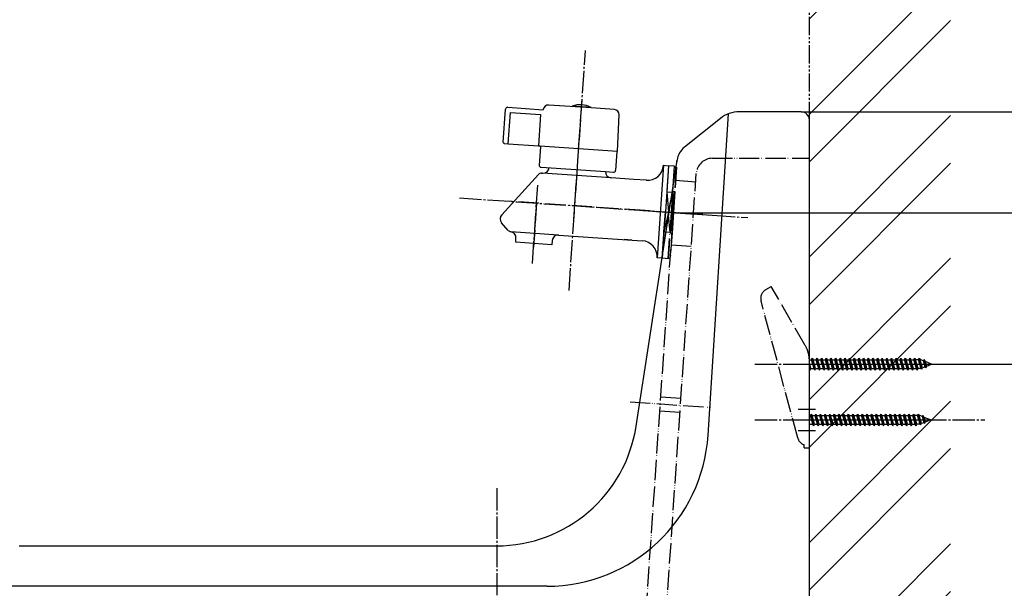
# Model space of a CAD drawing. Units: inches. Extents: x 0 to 1890, y 0 to 2673.
# Drawn here: x 983 to 1471, y 1351 to 1633 of the extents above; entities that cross this region are included whole.
import ezdxf

# ---------------------------------------------------------------- set-up
doc = ezdxf.new("R2010")
doc.units = ezdxf.units.IN
for name, pattern in [('CENTER_DASH_DASH', [14, 9, -1, 1, -1, 1, -1]), ('DASH_CENTER', [14, 11, -1, 1, -1]), ('PHANTOM', [13, 10, -1, 0, -1, 0, -1])]:
    doc.linetypes.add(name, pattern=pattern)
for name, color, linetype in [('1', 7, 'Continuous'), ('2', 7, 'Continuous'), ('3', 7, 'Continuous'), ('4', 7, 'Continuous'), ('LAY-1', 7, 'Continuous'), ('LAY-4', 7, 'Continuous')]:
    doc.layers.add(name, color=color, linetype=linetype)
doc.styles.add('CONVERTER_2', font='txt.shx', dxfattribs={"width": 0.9})
doc.dimstyles.new('ME10_DIM_1', dxfattribs={"dimtxt": 31.5, "dimasz": 31.5, "dimexe": 9, "dimexo": 0, "dimtad": 1, "dimdsep": 46, "dimtxsty": 'CONVERTER_2', "dimsah": 1, "dimcen": 0.09, "dimclrd": 2, "dimclre": 2, "dimclrt": 7, "dimadec": 0, "dimazin": 0, "dimtfac": 1, "dimtdec": 4, "dimtmove": 0, "dimatfit": 3, "dimfxl": 1, "dimtolj": 1, "dimtzin": 0, "dimarcsym": 0})
doc.dimstyles.new('ME10_DIM_2', dxfattribs={"dimtxt": 31.5, "dimasz": 31.5, "dimexe": 9, "dimexo": 0, "dimtad": 1, "dimdsep": 46, "dimtxsty": 'CONVERTER_2', "dimsah": 1, "dimcen": 0.09, "dimclrd": 2, "dimclre": 2, "dimclrt": 7, "dimadec": 0, "dimazin": 0, "dimtfac": 1, "dimtdec": 4, "dimtmove": 0, "dimatfit": 3, "dimfxl": 1, "dimtolj": 1, "dimtzin": 0, "dimarcsym": 0})
doc.dimstyles.new('ME10_DIM_3', dxfattribs={"dimtxt": 31.5, "dimasz": 31.5, "dimexe": 9, "dimexo": 0, "dimtad": 1, "dimdsep": 46, "dimtxsty": 'CONVERTER_2', "dimsah": 1, "dimcen": 0.09, "dimclrd": 2, "dimclre": 2, "dimclrt": 7, "dimadec": 0, "dimazin": 0, "dimtfac": 1, "dimtdec": 4, "dimtmove": 0, "dimatfit": 3, "dimfxl": 1, "dimtolj": 1, "dimtzin": 0, "dimarcsym": 0})

# ---------------------------------------------------------------- blocks, each defined once
blk = doc.blocks.new('HW101F', base_point=(26.53, 937.37))
at = {"color": 4}
blk.add_point((1306.65, 1537.44), dxfattribs=at)
blk.add_point((1306.65, 1537.44), dxfattribs=at)
at = {"layer": '2', "color": 7, "linetype": 'Continuous'}
for p, q in [((1370.06, 1587.33), (1339.33, 1587.33)), ((1329.96, 1584.04), (1312.11, 1569.76)), ((1323.85, 1427.23), (1334, 1586.35)), ((1374.06, 1211.33), (1374.06, 1583.33)), ((1288.2, 1431.68), (1308.47, 1563.47)), ((982.3, 1372.33), (1219.01, 1372.33)), ((1244.01, 1352.33), (969.06, 1352.33))]:
    blk.add_line(p, q, dxfattribs=at)
for centre, radius, start, end in [((1339.33, 1572.33), 15, 90, 128.6598), ((1370.06, 1583.33), 4, 0, 90), ((1318.36, 1561.95), 10, 128.6598, 171.2538), ((1219.01, 1442.33), 70, -90, -8.7462), ((1244.01, 1432.33), 80, -90, -3.6522)]:
    blk.add_arc(centre, radius, start, end, dxfattribs=at)
at = {"layer": '3', "color": 4, "linetype": 'PHANTOM'}
for p, q in [((1291.69, 1538.47), (1307.65, 1537.38)), ((1307.65, 1537.38), (1331.6, 1535.74)), ((1285.2, 1443.69), (1325.11, 1440.96))]:
    blk.add_line(p, q, dxfattribs=at)
at = {"layer": '4', "color": 4, "linetype": 'PHANTOM'}
for p, q in [((1284.07, 1207.35), (1308.41, 1563.06)), ((1325.99, 1564.33), (1374.06, 1564.33)), ((1295.77, 1231.95), (1318.01, 1556.87)), ((1307.75, 1553.41), (1317.72, 1552.72)), ((1305.56, 1521.48), (1315.54, 1520.8)), ((1300.41, 1446.16), (1310.39, 1445.48)), ((1299.93, 1439.17), (1309.91, 1438.49))]:
    blk.add_line(p, q, dxfattribs=at)
at = {"layer": '4', "color": 4, "linetype": 'Continuous'}
blk.add_line((1307.75, 1553.41), (1317.72, 1552.72), dxfattribs=at)
at = {"layer": '4', "color": 7, "linetype": 'Continuous'}
blk.add_arc((1318.36, 1561.95), 10, 171.2538, 176.0855, dxfattribs=at)
at = {"layer": '4', "color": 4, "linetype": 'PHANTOM'}
blk.add_arc((1325.99, 1556.33), 8, 90, 176.0855, dxfattribs=at)
blk = doc.blocks.new('81-15-2', base_point=(1026.98, 1736.96))
at = {"layer": '1', "color": 7, "linetype": 'Continuous'}
for p, q in [((1222.33, 1572.18), (1223.46, 1588.65)), ((1224.52, 1589.58), (1242.16, 1588.37)), ((1224.79, 1571.51), (1225.85, 1586.98)), ((1225.85, 1586.98), (1240.81, 1585.96)), ((1242.16, 1588.37), (1242.16, 1588.44)), ((1265.85, 1589.25), (1244.82, 1590.69)), ((1277.39, 1588.46), (1265.85, 1589.25)), ((1240.81, 1585.96), (1239.75, 1570.49)), ((1279.01, 1567.8), (1279.72, 1585.87)), ((1222.79, 1571.65), (1224.79, 1571.51)), ((1224.79, 1571.51), (1239.75, 1570.49)), ((1239.75, 1570.49), (1240.4, 1570.44)), ((1240.73, 1570.07), (1240.1, 1560.94)), ((1240.4, 1570.44), (1279.01, 1567.8)), ((1278.64, 1567.48), (1278.02, 1558.35)), ((1241.03, 1559.88), (1272.96, 1557.69)), ((1272.96, 1557.69), (1276.95, 1557.42))]:
    blk.add_line(p, q, dxfattribs=at)
for centre, radius, start, end in [((1224.45, 1588.58), 1, 86.0855, 176.0855), ((1244.65, 1588.2), 2.5, 86.0855, 174.409), ((1277.22, 1585.97), 2.5, -2.238, 86.0855), ((1222.83, 1572.15), 0.5, 176.0855, -93.9145), ((1240.38, 1570.09), 0.35, -3.9145, 86.0855), ((1278.99, 1567.45), 0.35, 86.0855, 176.0855), ((1241.1, 1560.87), 1, 176.0855, -93.9145), ((1277.02, 1558.42), 1, -93.9145, -3.9145)]:
    blk.add_arc(centre, radius, start, end, dxfattribs=at)
blk = doc.blocks.new('09-173', base_point=(840.38, 1714))
at = {"layer": '1', "color": 7, "linetype": 'Continuous'}
for p, q in [((1301.74, 1560.83), (1298.6, 1514.94)), ((1301.74, 1560.83), (1304.23, 1560.66)), ((1304.23, 1560.66), (1303.38, 1548.19)), ((1221.54, 1536.35), (1239.69, 1556.3)), ((1241.3, 1556.95), (1241.83, 1556.91)), ((1275.75, 1554.59), (1241.83, 1556.91)), ((1286.99, 1553.82), (1275.75, 1554.59)), ((1293.21, 1553.4), (1286.99, 1553.82)), ((1224.78, 1528.59), (1221.5, 1532.36)), ((1249.76, 1526.3), (1226.02, 1527.93)), ((1228.47, 1522.75), (1228.61, 1524.74)), ((1246.56, 1523.51), (1246.43, 1521.52)), ((1249.76, 1526.3), (1291.16, 1523.47)), ((1286.02, 1523.82), (1282.3, 1524.08)), ((1301.95, 1527.24), (1301.09, 1514.77)), ((1246.43, 1521.52), (1228.47, 1522.75)), ((1301.09, 1514.77), (1298.6, 1514.94))]:
    blk.add_line(p, q, dxfattribs=at)
for centre, radius, start, end in [((1242.04, 1559.91), 3, -93.9145, -3.9145), ((1275.96, 1557.59), 3, 176.0855, -93.9145), ((1293.76, 1561.38), 8, -93.9145, -3.9145), ((1241.17, 1554.96), 2, 86.0855, 137.718), ((1223.76, 1534.33), 3, 137.718, -138.9145), ((1226.29, 1529.9), 2, -138.9145, -97.8136), ((1225.61, 1524.95), 3, -3.9145, 82.1864), ((1249.56, 1523.31), 3, 86.0855, 176.0855), ((1290.62, 1515.49), 8, -3.9145, 86.0855)]:
    blk.add_arc(centre, radius, start, end, dxfattribs=at)
blk = doc.blocks.new('R37-26CX-S', base_point=(1711.23, 1436.69))
at = {"layer": '1', "color": 4, "linetype": 'PHANTOM'}
blk.add_line((1257.31, 1534.03), (1261.35, 1593.07), dxfattribs=at)
blk = doc.blocks.new('72-73-P1-I', base_point=(633.2, 1817.17))
at = {"layer": '1', "color": 7, "linetype": 'Continuous'}
for p, q in [((1256.39, 1590.15), (1256.37, 1589.9)), ((1265.86, 1589.5), (1256.39, 1590.15)), ((1265.85, 1589.25), (1265.86, 1589.5))]:
    blk.add_line(p, q, dxfattribs=at)
for start, end in [(86.0855, 109.8628), (62.3082, 86.0855)]:
    blk.add_arc((1260.39, 1579.07), 11.78, start, end, dxfattribs=at)
blk = doc.blocks.new('Y101-13-AS', base_point=(1137.38, 1608.19))
at = {"layer": '1', "color": 4, "linetype": 'PHANTOM'}
for p, q in [((1292.62, 1538.4), (1223.35, 1543.14)), ((1238.81, 1542.09), (1237.32, 1520.23)), ((1321.19, 1536.45), (1292.62, 1538.4))]:
    blk.add_line(p, q, dxfattribs=at)
for name, p in [('81-15-2', (1026.98, 1736.96)), ('72-73-P1-I', (633.2, 1817.17)), ('R37-26CX-S', (1711.23, 1436.69))]:
    blk.add_blockref(name, p)
at = {"layer": '1'}
blk.add_blockref('09-173', (840.38, 1714), dxfattribs=at)
blk = doc.blocks.new('neji__39', base_point=(1418.14, 1429.33))
at = {"layer": '1', "color": 7, "linetype": 'Continuous'}
for p, q in [((1374.06, 1464.53), (1375.14, 1464.53)), ((1375.14, 1464.53), (1375.55, 1465.23)), ((1376.37, 1460.13), (1375.14, 1464.53)), ((1375.55, 1465.23), (1375.95, 1464.53)), ((1376.78, 1459.43), (1375.55, 1465.23)), ((1377.18, 1460.13), (1375.95, 1464.53)), ((1375.95, 1464.53), (1377.45, 1464.53)), ((1377.45, 1464.53), (1377.85, 1465.23)), ((1378.68, 1460.13), (1377.45, 1464.53)), ((1377.85, 1465.23), (1378.26, 1464.53)), ((1379.08, 1459.43), (1377.85, 1465.23)), ((1379.49, 1460.13), (1378.26, 1464.53)), ((1378.26, 1464.53), (1379.76, 1464.53)), ((1379.76, 1464.53), (1380.16, 1465.23)), ((1380.99, 1460.13), (1379.76, 1464.53)), ((1380.16, 1465.23), (1380.57, 1464.53)), ((1381.39, 1459.43), (1380.16, 1465.23)), ((1381.8, 1460.13), (1380.57, 1464.53)), ((1380.57, 1464.53), (1382.07, 1464.53)), ((1382.07, 1464.53), (1382.47, 1465.23)), ((1383.3, 1460.13), (1382.07, 1464.53)), ((1382.47, 1465.23), (1382.88, 1464.53)), ((1383.7, 1459.43), (1382.47, 1465.23)), ((1384.1, 1460.13), (1382.88, 1464.53)), ((1382.88, 1464.53), (1384.38, 1464.53)), ((1384.38, 1464.53), (1384.78, 1465.23)), ((1385.6, 1460.13), (1384.38, 1464.53)), ((1384.78, 1465.23), (1385.18, 1464.53)), ((1386.01, 1459.43), (1384.78, 1465.23)), ((1386.41, 1460.13), (1385.18, 1464.53)), ((1385.18, 1464.53), (1386.68, 1464.53)), ((1386.68, 1464.53), (1387.09, 1465.23)), ((1387.91, 1460.13), (1386.68, 1464.53)), ((1387.09, 1465.23), (1387.49, 1464.53)), ((1388.32, 1459.43), (1387.09, 1465.23)), ((1388.72, 1460.13), (1387.49, 1464.53)), ((1387.49, 1464.53), (1388.99, 1464.53)), ((1388.99, 1464.53), (1389.4, 1465.23)), ((1390.22, 1460.13), (1388.99, 1464.53)), ((1389.4, 1465.23), (1389.8, 1464.53)), ((1390.63, 1459.43), (1389.4, 1465.23)), ((1391.03, 1460.13), (1389.8, 1464.53)), ((1389.8, 1464.53), (1391.3, 1464.53)), ((1391.3, 1464.53), (1391.7, 1465.23)), ((1392.53, 1460.13), (1391.3, 1464.53)), ((1391.7, 1465.23), (1392.11, 1464.53)), ((1392.93, 1459.43), (1391.7, 1465.23)), ((1393.34, 1460.13), (1392.11, 1464.53)), ((1392.11, 1464.53), (1393.61, 1464.53)), ((1393.61, 1464.53), (1394.01, 1465.23)), ((1394.84, 1460.13), (1393.61, 1464.53)), ((1394.01, 1465.23), (1394.42, 1464.53)), ((1395.24, 1459.43), (1394.01, 1465.23)), ((1395.65, 1460.13), (1394.42, 1464.53)), ((1394.42, 1464.53), (1395.92, 1464.53)), ((1395.92, 1464.53), (1396.32, 1465.23)), ((1397.15, 1460.13), (1395.92, 1464.53)), ((1396.32, 1465.23), (1396.73, 1464.53)), ((1397.55, 1459.43), (1396.32, 1465.23)), ((1397.95, 1460.13), (1396.73, 1464.53)), ((1396.73, 1464.53), (1398.23, 1464.53)), ((1398.23, 1464.53), (1398.63, 1465.23)), ((1399.45, 1460.13), (1398.23, 1464.53)), ((1398.63, 1465.23), (1399.03, 1464.53)), ((1399.86, 1459.43), (1398.63, 1465.23)), ((1400.26, 1460.13), (1399.03, 1464.53)), ((1399.03, 1464.53), (1400.53, 1464.53)), ((1400.53, 1464.53), (1400.94, 1465.23)), ((1401.76, 1460.13), (1400.53, 1464.53)), ((1402.17, 1459.43), (1400.94, 1465.23)), ((1400.94, 1465.23), (1401.34, 1464.53)), ((1402.57, 1460.13), (1401.34, 1464.53)), ((1401.34, 1464.53), (1402.84, 1464.53)), ((1402.84, 1464.53), (1403.25, 1465.23)), ((1404.07, 1460.13), (1402.84, 1464.53)), ((1404.48, 1459.43), (1403.25, 1465.23)), ((1403.25, 1465.23), (1403.65, 1464.53)), ((1404.88, 1460.13), (1403.65, 1464.53)), ((1403.65, 1464.53), (1405.15, 1464.53)), ((1405.15, 1464.53), (1405.55, 1465.23)), ((1406.38, 1460.13), (1405.15, 1464.53)), ((1406.78, 1459.43), (1405.55, 1465.23)), ((1405.55, 1465.23), (1405.96, 1464.53)), ((1407.19, 1460.13), (1405.96, 1464.53)), ((1405.96, 1464.53), (1407.46, 1464.53)), ((1407.46, 1464.53), (1407.86, 1465.23)), ((1408.69, 1460.13), (1407.46, 1464.53)), ((1409.09, 1459.43), (1407.86, 1465.23)), ((1407.86, 1465.23), (1408.27, 1464.53)), ((1409.5, 1460.13), (1408.27, 1464.53)), ((1408.27, 1464.53), (1409.77, 1464.53)), ((1409.77, 1464.53), (1410.17, 1465.23)), ((1411, 1460.13), (1409.77, 1464.53)), ((1411, 1460.13), (1409.77, 1464.53)), ((1411.4, 1459.43), (1410.17, 1465.23)), ((1410.17, 1465.23), (1410.57, 1464.53)), ((1411.8, 1460.13), (1410.57, 1464.53)), ((1410.57, 1464.53), (1412.07, 1464.53)), ((1412.07, 1464.53), (1412.48, 1465.23)), ((1413.3, 1460.13), (1412.07, 1464.53)), ((1413.3, 1460.13), (1412.07, 1464.53)), ((1413.71, 1459.43), (1412.48, 1465.23)), ((1412.48, 1465.23), (1412.88, 1464.53)), ((1414.11, 1460.13), (1412.88, 1464.53)), ((1412.88, 1464.53), (1414.38, 1464.53)), ((1414.38, 1464.53), (1414.79, 1465.23)), ((1415.61, 1460.13), (1414.38, 1464.53)), ((1415.61, 1460.13), (1414.38, 1464.53)), ((1416.02, 1459.43), (1414.79, 1465.23)), ((1414.79, 1465.23), (1415.19, 1464.53)), ((1416.42, 1460.13), (1415.19, 1464.53)), ((1415.19, 1464.53), (1416.69, 1464.53)), ((1416.69, 1464.53), (1417.1, 1465.23)), ((1417.92, 1460.13), (1416.69, 1464.53)), ((1417.92, 1460.13), (1416.69, 1464.53)), ((1418.33, 1459.43), (1417.1, 1465.23)), ((1417.1, 1465.23), (1417.5, 1464.53)), ((1418.73, 1460.13), (1417.5, 1464.53)), ((1417.5, 1464.53), (1419, 1464.53)), ((1419, 1464.53), (1419.4, 1465.23)), ((1420.23, 1460.13), (1419, 1464.53)), ((1420.63, 1459.43), (1419.4, 1465.23)), ((1419.4, 1465.23), (1419.81, 1464.53)), ((1421.04, 1460.13), (1419.81, 1464.53)), ((1419.81, 1464.53), (1421.31, 1464.53)), ((1421.31, 1464.53), (1421.71, 1465.23)), ((1422.54, 1460.13), (1421.31, 1464.53)), ((1422.94, 1459.43), (1421.71, 1465.23)), ((1421.71, 1465.23), (1422.12, 1464.53)), ((1423.35, 1460.13), (1422.12, 1464.53)), ((1422.12, 1464.53), (1423.62, 1464.53)), ((1423.62, 1464.53), (1424.02, 1465.23)), ((1424.85, 1460.13), (1423.62, 1464.53)), ((1425.25, 1459.43), (1424.02, 1465.23)), ((1424.02, 1465.23), (1424.42, 1464.53)), ((1425.65, 1460.13), (1424.42, 1464.53)), ((1424.42, 1464.53), (1425.92, 1464.53)), ((1425.92, 1464.53), (1426.33, 1465.23)), ((1427.15, 1460.13), (1425.92, 1464.53)), ((1427.56, 1459.43), (1426.33, 1465.23)), ((1426.33, 1465.23), (1426.73, 1464.53)), ((1427.96, 1460.13), (1426.73, 1464.53)), ((1428.23, 1464.53), (1426.73, 1464.53)), ((1428.23, 1464.53), (1428.64, 1465.23)), ((1429.55, 1460.22), (1428.23, 1464.53)), ((1428.64, 1465.23), (1429.04, 1464.53)), ((1429.79, 1459.81), (1428.64, 1465.23)), ((1430.17, 1460.48), (1429.04, 1464.53)), ((1429.33, 1464.53), (1429.04, 1464.53)), ((1430.7, 1463.96), (1429.33, 1464.53)), ((1430.7, 1463.96), (1431.05, 1464.57)), ((1431.79, 1460.56), (1431.05, 1464.57)), ((1431.61, 1463.58), (1431.05, 1464.57)), ((1374.87, 1460.13), (1374.06, 1463.02)), ((1374.47, 1459.43), (1374.06, 1461.34)), ((1374.47, 1459.43), (1374.06, 1460.13)), ((1374.47, 1459.43), (1374.87, 1460.13)), ((1374.87, 1460.13), (1376.37, 1460.13)), ((1376.78, 1459.43), (1376.37, 1460.13)), ((1376.78, 1459.43), (1377.18, 1460.13)), ((1377.18, 1460.13), (1378.68, 1460.13)), ((1379.08, 1459.43), (1378.68, 1460.13)), ((1379.08, 1459.43), (1379.49, 1460.13)), ((1379.49, 1460.13), (1380.99, 1460.13)), ((1381.39, 1459.43), (1380.99, 1460.13)), ((1381.39, 1459.43), (1381.8, 1460.13)), ((1381.8, 1460.13), (1383.3, 1460.13)), ((1383.7, 1459.43), (1383.3, 1460.13)), ((1383.7, 1459.43), (1384.1, 1460.13)), ((1384.1, 1460.13), (1385.6, 1460.13)), ((1386.01, 1459.43), (1385.6, 1460.13)), ((1386.01, 1459.43), (1386.41, 1460.13)), ((1386.41, 1460.13), (1387.91, 1460.13)), ((1388.32, 1459.43), (1387.91, 1460.13)), ((1388.32, 1459.43), (1388.72, 1460.13)), ((1388.72, 1460.13), (1390.22, 1460.13)), ((1390.63, 1459.43), (1390.22, 1460.13)), ((1390.63, 1459.43), (1391.03, 1460.13)), ((1391.03, 1460.13), (1392.53, 1460.13)), ((1392.93, 1459.43), (1392.53, 1460.13)), ((1392.93, 1459.43), (1393.34, 1460.13)), ((1393.34, 1460.13), (1394.84, 1460.13)), ((1395.24, 1459.43), (1394.84, 1460.13)), ((1395.24, 1459.43), (1395.65, 1460.13)), ((1395.65, 1460.13), (1397.15, 1460.13)), ((1397.55, 1459.43), (1397.15, 1460.13)), ((1397.55, 1459.43), (1397.95, 1460.13)), ((1397.95, 1460.13), (1399.45, 1460.13)), ((1399.86, 1459.43), (1399.45, 1460.13)), ((1399.86, 1459.43), (1400.26, 1460.13)), ((1400.26, 1460.13), (1401.76, 1460.13)), ((1402.17, 1459.43), (1401.76, 1460.13)), ((1402.17, 1459.43), (1402.57, 1460.13)), ((1402.57, 1460.13), (1404.07, 1460.13)), ((1404.48, 1459.43), (1404.07, 1460.13)), ((1404.48, 1459.43), (1404.88, 1460.13)), ((1404.88, 1460.13), (1406.38, 1460.13)), ((1406.78, 1459.43), (1406.38, 1460.13)), ((1406.78, 1459.43), (1407.19, 1460.13)), ((1407.19, 1460.13), (1408.69, 1460.13)), ((1409.09, 1459.43), (1408.69, 1460.13)), ((1409.09, 1459.43), (1409.5, 1460.13)), ((1409.5, 1460.13), (1411, 1460.13)), ((1411.4, 1459.43), (1411, 1460.13)), ((1411.4, 1459.43), (1411.8, 1460.13)), ((1411.8, 1460.13), (1413.3, 1460.13)), ((1413.71, 1459.43), (1413.3, 1460.13)), ((1413.71, 1459.43), (1414.11, 1460.13)), ((1414.11, 1460.13), (1415.61, 1460.13)), ((1416.02, 1459.43), (1415.61, 1460.13)), ((1416.02, 1459.43), (1416.42, 1460.13)), ((1416.42, 1460.13), (1417.92, 1460.13)), ((1418.33, 1459.43), (1417.92, 1460.13)), ((1418.33, 1459.43), (1418.73, 1460.13)), ((1418.73, 1460.13), (1420.23, 1460.13)), ((1420.63, 1459.43), (1420.23, 1460.13)), ((1420.63, 1459.43), (1421.04, 1460.13)), ((1421.04, 1460.13), (1422.54, 1460.13)), ((1422.94, 1459.43), (1422.54, 1460.13)), ((1422.94, 1459.43), (1423.35, 1460.13)), ((1423.35, 1460.13), (1424.85, 1460.13)), ((1425.25, 1459.43), (1424.85, 1460.13)), ((1425.25, 1459.43), (1425.65, 1460.13)), ((1425.65, 1460.13), (1427.15, 1460.13)), ((1427.56, 1459.43), (1427.15, 1460.13)), ((1427.56, 1459.43), (1427.96, 1460.13)), ((1429.33, 1460.13), (1427.96, 1460.13)), ((1429.33, 1460.13), (1429.55, 1460.22)), ((1429.79, 1459.81), (1429.55, 1460.22)), ((1429.79, 1459.81), (1430.17, 1460.48)), ((1431.52, 1461.04), (1430.17, 1460.48)), ((1431.52, 1461.04), (1430.7, 1463.96)), ((1431.79, 1460.56), (1431.52, 1461.04)), ((1432.24, 1461.34), (1431.61, 1463.58)), ((1434.64, 1462.33), (1431.61, 1463.58)), ((1431.79, 1460.56), (1432.24, 1461.34)), ((1432.24, 1461.34), (1434.64, 1462.33)), ((1374.06, 1436.93), (1374.57, 1436.93)), ((1374.57, 1436.93), (1374.97, 1437.63)), ((1375.8, 1432.53), (1374.57, 1436.93)), ((1374.97, 1437.63), (1375.37, 1436.93)), ((1376.2, 1431.83), (1374.97, 1437.63)), ((1376.6, 1432.53), (1375.37, 1436.93)), ((1375.37, 1436.93), (1376.87, 1436.93)), ((1376.87, 1436.93), (1377.28, 1437.63)), ((1378.1, 1432.53), (1376.87, 1436.93)), ((1377.28, 1437.63), (1377.68, 1436.93)), ((1378.51, 1431.83), (1377.28, 1437.63)), ((1378.91, 1432.53), (1377.68, 1436.93)), ((1377.68, 1436.93), (1379.18, 1436.93)), ((1379.18, 1436.93), (1379.59, 1437.63)), ((1380.41, 1432.53), (1379.18, 1436.93)), ((1379.59, 1437.63), (1379.99, 1436.93)), ((1380.82, 1431.83), (1379.59, 1437.63)), ((1381.22, 1432.53), (1379.99, 1436.93)), ((1379.99, 1436.93), (1381.49, 1436.93)), ((1381.49, 1436.93), (1381.9, 1437.63)), ((1382.72, 1432.53), (1381.49, 1436.93)), ((1381.9, 1437.63), (1382.3, 1436.93)), ((1383.12, 1431.83), (1381.9, 1437.63)), ((1383.53, 1432.53), (1382.3, 1436.93)), ((1382.3, 1436.93), (1383.8, 1436.93)), ((1383.8, 1436.93), (1384.2, 1437.63)), ((1385.03, 1432.53), (1383.8, 1436.93)), ((1384.2, 1437.63), (1384.61, 1436.93)), ((1385.43, 1431.83), (1384.2, 1437.63)), ((1385.84, 1432.53), (1384.61, 1436.93)), ((1384.61, 1436.93), (1386.11, 1436.93)), ((1386.11, 1436.93), (1386.51, 1437.63)), ((1387.34, 1432.53), (1386.11, 1436.93)), ((1386.51, 1437.63), (1386.92, 1436.93)), ((1387.74, 1431.83), (1386.51, 1437.63)), ((1388.15, 1432.53), (1386.92, 1436.93)), ((1386.92, 1436.93), (1388.42, 1436.93)), ((1388.42, 1436.93), (1388.82, 1437.63)), ((1389.65, 1432.53), (1388.42, 1436.93)), ((1388.82, 1437.63), (1389.22, 1436.93)), ((1390.05, 1431.83), (1388.82, 1437.63)), ((1390.45, 1432.53), (1389.22, 1436.93)), ((1389.22, 1436.93), (1390.72, 1436.93)), ((1390.72, 1436.93), (1391.13, 1437.63)), ((1391.95, 1432.53), (1390.72, 1436.93)), ((1391.13, 1437.63), (1391.53, 1436.93)), ((1392.36, 1431.83), (1391.13, 1437.63)), ((1392.76, 1432.53), (1391.53, 1436.93)), ((1391.53, 1436.93), (1393.03, 1436.93)), ((1393.03, 1436.93), (1393.44, 1437.63)), ((1394.26, 1432.53), (1393.03, 1436.93)), ((1393.44, 1437.63), (1393.84, 1436.93)), ((1394.67, 1431.83), (1393.44, 1437.63)), ((1395.07, 1432.53), (1393.84, 1436.93)), ((1393.84, 1436.93), (1395.34, 1436.93)), ((1395.34, 1436.93), (1395.75, 1437.63)), ((1396.57, 1432.53), (1395.34, 1436.93)), ((1395.75, 1437.63), (1396.15, 1436.93)), ((1396.97, 1431.83), (1395.75, 1437.63)), ((1397.38, 1432.53), (1396.15, 1436.93)), ((1396.15, 1436.93), (1397.65, 1436.93)), ((1397.65, 1436.93), (1398.05, 1437.63)), ((1398.88, 1432.53), (1397.65, 1436.93)), ((1398.05, 1437.63), (1398.46, 1436.93)), ((1399.28, 1431.83), (1398.05, 1437.63)), ((1399.69, 1432.53), (1398.46, 1436.93)), ((1398.46, 1436.93), (1399.96, 1436.93)), ((1399.96, 1436.93), (1400.36, 1437.63)), ((1401.19, 1432.53), (1399.96, 1436.93)), ((1401.59, 1431.83), (1400.36, 1437.63)), ((1400.36, 1437.63), (1400.77, 1436.93)), ((1402, 1432.53), (1400.77, 1436.93)), ((1400.77, 1436.93), (1402.27, 1436.93)), ((1402.27, 1436.93), (1402.67, 1437.63)), ((1403.5, 1432.53), (1402.27, 1436.93)), ((1403.9, 1431.83), (1402.67, 1437.63)), ((1402.67, 1437.63), (1403.07, 1436.93)), ((1404.3, 1432.53), (1403.07, 1436.93)), ((1403.07, 1436.93), (1404.57, 1436.93)), ((1404.57, 1436.93), (1404.98, 1437.63)), ((1405.8, 1432.53), (1404.57, 1436.93)), ((1406.21, 1431.83), (1404.98, 1437.63)), ((1404.98, 1437.63), (1405.38, 1436.93)), ((1406.61, 1432.53), (1405.38, 1436.93)), ((1405.38, 1436.93), (1406.88, 1436.93)), ((1406.88, 1436.93), (1407.29, 1437.63)), ((1408.11, 1432.53), (1406.88, 1436.93)), ((1408.52, 1431.83), (1407.29, 1437.63)), ((1407.29, 1437.63), (1407.69, 1436.93)), ((1408.92, 1432.53), (1407.69, 1436.93)), ((1407.69, 1436.93), (1409.19, 1436.93)), ((1409.19, 1436.93), (1409.59, 1437.63)), ((1410.42, 1432.53), (1409.19, 1436.93)), ((1410.42, 1432.53), (1409.19, 1436.93)), ((1410.82, 1431.83), (1409.59, 1437.63)), ((1409.59, 1437.63), (1410, 1436.93)), ((1411.23, 1432.53), (1410, 1436.93)), ((1410, 1436.93), (1411.5, 1436.93)), ((1411.5, 1436.93), (1411.9, 1437.63)), ((1412.73, 1432.53), (1411.5, 1436.93)), ((1412.73, 1432.53), (1411.5, 1436.93)), ((1413.13, 1431.83), (1411.9, 1437.63)), ((1411.9, 1437.63), (1412.31, 1436.93)), ((1413.54, 1432.53), (1412.31, 1436.93)), ((1412.31, 1436.93), (1413.81, 1436.93)), ((1413.81, 1436.93), (1414.21, 1437.63)), ((1415.04, 1432.53), (1413.81, 1436.93)), ((1415.04, 1432.53), (1413.81, 1436.93)), ((1415.44, 1431.83), (1414.21, 1437.63)), ((1414.21, 1437.63), (1414.62, 1436.93)), ((1415.84, 1432.53), (1414.62, 1436.93)), ((1414.62, 1436.93), (1416.12, 1436.93)), ((1416.12, 1436.93), (1416.52, 1437.63)), ((1417.34, 1432.53), (1416.12, 1436.93)), ((1417.34, 1432.53), (1416.12, 1436.93)), ((1417.75, 1431.83), (1416.52, 1437.63)), ((1416.52, 1437.63), (1416.92, 1436.93)), ((1418.15, 1432.53), (1416.92, 1436.93)), ((1416.92, 1436.93), (1418.42, 1436.93)), ((1418.42, 1436.93), (1418.83, 1437.63)), ((1419.65, 1432.53), (1418.42, 1436.93)), ((1420.06, 1431.83), (1418.83, 1437.63)), ((1418.83, 1437.63), (1419.23, 1436.93)), ((1420.46, 1432.53), (1419.23, 1436.93)), ((1419.23, 1436.93), (1420.73, 1436.93)), ((1420.73, 1436.93), (1421.14, 1437.63)), ((1421.96, 1432.53), (1420.73, 1436.93)), ((1422.37, 1431.83), (1421.14, 1437.63)), ((1421.14, 1437.63), (1421.54, 1436.93)), ((1422.77, 1432.53), (1421.54, 1436.93)), ((1421.54, 1436.93), (1423.04, 1436.93)), ((1423.04, 1436.93), (1423.44, 1437.63)), ((1424.27, 1432.53), (1423.04, 1436.93)), ((1424.67, 1431.83), (1423.44, 1437.63)), ((1423.44, 1437.63), (1423.85, 1436.93)), ((1425.08, 1432.53), (1423.85, 1436.93)), ((1423.85, 1436.93), (1425.35, 1436.93)), ((1425.35, 1436.93), (1425.75, 1437.63)), ((1426.58, 1432.53), (1425.35, 1436.93)), ((1426.98, 1431.83), (1425.75, 1437.63)), ((1425.75, 1437.63), (1426.16, 1436.93)), ((1427.39, 1432.53), (1426.16, 1436.93)), ((1427.66, 1436.93), (1426.16, 1436.93)), ((1427.66, 1436.93), (1428.06, 1437.63)), ((1428.97, 1432.62), (1427.66, 1436.93)), ((1428.06, 1437.63), (1428.47, 1436.93)), ((1429.21, 1432.21), (1428.06, 1437.63)), ((1429.6, 1432.88), (1428.47, 1436.93)), ((1428.75, 1436.93), (1428.47, 1436.93)), ((1430.12, 1436.36), (1428.75, 1436.93)), ((1430.12, 1436.36), (1430.47, 1436.97)), ((1430.94, 1433.44), (1430.12, 1436.36)), ((1431.22, 1432.96), (1430.47, 1436.97)), ((1431.04, 1435.98), (1430.47, 1436.97)), ((1431.67, 1433.74), (1431.04, 1435.98)), ((1434.06, 1434.73), (1431.04, 1435.98)), ((1374.3, 1432.53), (1374.06, 1433.36)), ((1374.06, 1432.13), (1374.3, 1432.53)), ((1374.3, 1432.53), (1375.8, 1432.53)), ((1376.2, 1431.83), (1375.8, 1432.53)), ((1376.2, 1431.83), (1376.6, 1432.53)), ((1376.6, 1432.53), (1378.1, 1432.53)), ((1378.51, 1431.83), (1378.1, 1432.53)), ((1378.51, 1431.83), (1378.91, 1432.53)), ((1378.91, 1432.53), (1380.41, 1432.53)), ((1380.82, 1431.83), (1380.41, 1432.53)), ((1380.82, 1431.83), (1381.22, 1432.53)), ((1381.22, 1432.53), (1382.72, 1432.53)), ((1383.12, 1431.83), (1382.72, 1432.53)), ((1383.12, 1431.83), (1383.53, 1432.53)), ((1383.53, 1432.53), (1385.03, 1432.53)), ((1385.43, 1431.83), (1385.03, 1432.53)), ((1385.43, 1431.83), (1385.84, 1432.53)), ((1385.84, 1432.53), (1387.34, 1432.53)), ((1387.74, 1431.83), (1387.34, 1432.53)), ((1387.74, 1431.83), (1388.15, 1432.53)), ((1388.15, 1432.53), (1389.65, 1432.53)), ((1390.05, 1431.83), (1389.65, 1432.53)), ((1390.05, 1431.83), (1390.45, 1432.53)), ((1390.45, 1432.53), (1391.95, 1432.53)), ((1392.36, 1431.83), (1391.95, 1432.53)), ((1392.36, 1431.83), (1392.76, 1432.53)), ((1392.76, 1432.53), (1394.26, 1432.53)), ((1394.67, 1431.83), (1394.26, 1432.53)), ((1394.67, 1431.83), (1395.07, 1432.53)), ((1395.07, 1432.53), (1396.57, 1432.53)), ((1396.97, 1431.83), (1396.57, 1432.53)), ((1396.97, 1431.83), (1397.38, 1432.53)), ((1397.38, 1432.53), (1398.88, 1432.53)), ((1399.28, 1431.83), (1398.88, 1432.53)), ((1399.28, 1431.83), (1399.69, 1432.53)), ((1399.69, 1432.53), (1401.19, 1432.53)), ((1401.59, 1431.83), (1401.19, 1432.53)), ((1401.59, 1431.83), (1402, 1432.53)), ((1402, 1432.53), (1403.5, 1432.53)), ((1403.9, 1431.83), (1403.5, 1432.53)), ((1403.9, 1431.83), (1404.3, 1432.53)), ((1404.3, 1432.53), (1405.8, 1432.53)), ((1406.21, 1431.83), (1405.8, 1432.53)), ((1406.21, 1431.83), (1406.61, 1432.53)), ((1406.61, 1432.53), (1408.11, 1432.53)), ((1408.52, 1431.83), (1408.11, 1432.53)), ((1408.52, 1431.83), (1408.92, 1432.53)), ((1408.92, 1432.53), (1410.42, 1432.53)), ((1410.82, 1431.83), (1410.42, 1432.53)), ((1410.82, 1431.83), (1411.23, 1432.53)), ((1411.23, 1432.53), (1412.73, 1432.53)), ((1413.13, 1431.83), (1412.73, 1432.53)), ((1413.13, 1431.83), (1413.54, 1432.53)), ((1413.54, 1432.53), (1415.04, 1432.53)), ((1415.44, 1431.83), (1415.04, 1432.53)), ((1415.44, 1431.83), (1415.84, 1432.53)), ((1415.84, 1432.53), (1417.34, 1432.53)), ((1417.75, 1431.83), (1417.34, 1432.53)), ((1417.75, 1431.83), (1418.15, 1432.53)), ((1418.15, 1432.53), (1419.65, 1432.53)), ((1420.06, 1431.83), (1419.65, 1432.53)), ((1420.06, 1431.83), (1420.46, 1432.53)), ((1420.46, 1432.53), (1421.96, 1432.53)), ((1422.37, 1431.83), (1421.96, 1432.53)), ((1422.37, 1431.83), (1422.77, 1432.53)), ((1422.77, 1432.53), (1424.27, 1432.53)), ((1424.67, 1431.83), (1424.27, 1432.53)), ((1424.67, 1431.83), (1425.08, 1432.53)), ((1425.08, 1432.53), (1426.58, 1432.53)), ((1426.98, 1431.83), (1426.58, 1432.53)), ((1426.98, 1431.83), (1427.39, 1432.53)), ((1428.75, 1432.53), (1427.39, 1432.53)), ((1428.75, 1432.53), (1428.97, 1432.62)), ((1429.21, 1432.21), (1428.97, 1432.62)), ((1429.21, 1432.21), (1429.6, 1432.88)), ((1430.94, 1433.44), (1429.6, 1432.88)), ((1431.22, 1432.96), (1430.94, 1433.44)), ((1431.22, 1432.96), (1431.67, 1433.74)), ((1431.67, 1433.74), (1434.06, 1434.73))]:
    blk.add_line(p, q, dxfattribs=at)
blk = doc.blocks.new('kabetome', base_point=(1412.54, 1420.83))
at = {"layer": '1', "color": 4, "linetype": 'PHANTOM'}
for p, q in [((1352.44, 1499.26), (1355.16, 1500.83)), ((1372.05, 1471.57), (1355.16, 1500.83)), ((1368.27, 1425.85), (1350.11, 1493.63)), ((1374.06, 1443.63), (1374.06, 1463.91)), ((1374.06, 1436.93), (1374.06, 1443.63)), ((1374.06, 1420.83), (1374.06, 1436.93)), ((1371.56, 1420.83), (1371.56, 1422.38)), ((1371.56, 1420.83), (1374.06, 1420.83))]:
    blk.add_line(p, q, dxfattribs=at)
for centre, radius, start, end in [((1354.94, 1494.93), 5, 120, -165), ((1359.06, 1464.07), 15, 15, 30), ((1359.06, 1464.07), 15, -0.612, 15), ((1373.1, 1427.14), 5, -165, -107.8924)]:
    blk.add_arc(centre, radius, start, end, dxfattribs=at)
blk = doc.blocks.new('H79S', base_point=(772.68, 570.16))
at = {"layer": '1', "color": 4, "linetype": 'PHANTOM'}
for p, q in [((1364.14, 1462.33), (1370.14, 1462.33)), ((1370.14, 1462.33), (1437.64, 1462.33)), ((1368.56, 1439.98), (1377.06, 1439.98)), ((1363.56, 1434.73), (1369.56, 1434.73)), ((1369.56, 1434.73), (1437.06, 1434.73)), ((1368.56, 1429.48), (1377.06, 1429.48))]:
    blk.add_line(p, q, dxfattribs=at)
at = {"layer": '1'}
for name, p in [('kabetome', (1412.54, 1420.83)), ('neji__39', (1418.14, 1429.33))]:
    blk.add_blockref(name, p, dxfattribs=at)
blk = doc.blocks.new('04', base_point=(1486, 1398.02))
at = {"layer": '1', "color": 4, "linetype": 'PHANTOM'}
for p, q in [((1306.35, 1547.7), (1306.16, 1537.48)), ((1306.16, 1537.48), (1307.35, 1547.63)), ((1306.16, 1537.48), (1304.96, 1527.33)), ((1305.96, 1527.26), (1306.16, 1537.48))]:
    blk.add_line(p, q, dxfattribs=at)
at = {"layer": 'LAY-1', "color": 4, "linetype": 'PHANTOM'}
for p, q in [((1308.19, 1559.89), (1307.19, 1559.96)), ((1308.19, 1559.89), (1307.35, 1547.63)), ((1307.35, 1547.63), (1306.65, 1537.44)), ((1306.65, 1537.44), (1305.96, 1527.26)), ((1305.96, 1527.26), (1305.12, 1515)), ((1304.12, 1515.07), (1305.12, 1515))]:
    blk.add_line(p, q, dxfattribs=at)
at = {"layer": 'LAY-4', "color": 4, "linetype": 'PHANTOM'}
for p, q in [((1307.35, 1547.63), (1306.35, 1547.7)), ((1304.96, 1527.33), (1305.96, 1527.26))]:
    blk.add_line(p, q, dxfattribs=at)
blk = doc.blocks.new('01', base_point=(1526.37, 1492.78))
at = {"layer": '1', "color": 2, "linetype": 'Continuous'}
for p, q in [((1303.35, 1547.69), (1304.16, 1537.61)), ((1304.16, 1537.61), (1305.26, 1542.59)), ((1304.16, 1537.61), (1301.98, 1527.74)), ((1304.28, 1536.2), (1304.16, 1537.61))]:
    blk.add_line(p, q, dxfattribs=at)
at = {"layer": '1', "color": 4, "linetype": 'PHANTOM'}
for p, q in [((1305.26, 1542.59), (1306.34, 1547.49)), ((1304.97, 1527.54), (1304.28, 1536.2))]:
    blk.add_line(p, q, dxfattribs=at)
at = {"layer": 'LAY-1', "color": 7, "linetype": 'Continuous'}
for p, q in [((1304.23, 1560.66), (1303.35, 1547.69)), ((1307.23, 1560.46), (1304.23, 1560.66)), ((1306.55, 1550.55), (1307.23, 1560.46)), ((1303.35, 1547.69), (1302.66, 1537.72)), ((1303.35, 1547.69), (1306.02, 1547.51)), ((1301.98, 1527.74), (1302.66, 1537.72)), ((1302.66, 1537.72), (1301.98, 1527.74)), ((1301.09, 1514.77), (1301.91, 1526.74)), ((1301.91, 1526.74), (1301.98, 1527.74)), ((1302.96, 1527.67), (1301.98, 1527.74)), ((1304.7, 1523.55), (1304.7, 1523.55))]:
    blk.add_line(p, q, dxfattribs=at)
at = {"layer": 'LAY-1', "color": 4, "linetype": 'PHANTOM'}
for p, q in [((1305.66, 1537.51), (1306.34, 1547.49)), ((1306.34, 1547.49), (1306.55, 1550.55)), ((1304.97, 1527.54), (1305.66, 1537.51)), ((1304.97, 1527.54), (1302.96, 1527.67)), ((1304.09, 1514.57), (1304.97, 1527.54)), ((1304.09, 1514.57), (1301.09, 1514.77))]:
    blk.add_line(p, q, dxfattribs=at)
at = {"layer": 'LAY-1', "color": 7, "linetype": 'PHANTOM'}
for p, q in [((1306.02, 1547.51), (1306.34, 1547.49)), ((1304.7, 1523.55), (1304.09, 1514.57))]:
    blk.add_line(p, q, dxfattribs=at)
blk = doc.blocks.new('T2261', base_point=(1166.49, 1422.25))
at = {"layer": '1'}
for name, p in [('01', (1526.37, 1492.78)), ('04', (1486, 1398.02))]:
    blk.add_blockref(name, p, dxfattribs=at)
blk = doc.blocks.new('*D164')
at = {"layer": '1', "color": 2, "linetype": 'Continuous'}
for p, q in [((1370.06, 1587.33), (1793.06, 1587.33)), ((1784.06, 1587.33), (1784.06, 562.33)), ((1374.06, 562.33), (1793.06, 562.33))]:
    blk.add_line(p, q, dxfattribs=at)
at = {"layer": '1', "color": 2}
for points in [[(1788.21, 1555.83), (1779.92, 1555.83), (1784.06, 1587.33)], [(1779.92, 593.83), (1788.21, 593.83), (1784.06, 562.33)]]:
    blk.add_solid(points, dxfattribs=at)
at = {"layer": '1', "color": 7, "insert": (1775.06, 1027.58), "char_height": 31.5, "attachment_point": 7, "rotation": 90, "line_spacing_factor": 0.60024, "style": 'CONVERTER_2'}
blk.add_mtext('1025', dxfattribs=at)
blk = doc.blocks.new('*D265')
at = {"layer": '1', "color": 2, "linetype": 'Continuous'}
for p, q in [((1437.64, 1462.33), (1663.06, 1462.33)), ((1654.06, 562.33), (1654.06, 1462.33)), ((1374.06, 562.33), (1663.06, 562.33))]:
    blk.add_line(p, q, dxfattribs=at)
at = {"layer": '1', "color": 2}
for points in [[(1658.21, 1430.83), (1649.92, 1430.83), (1654.06, 1462.33)], [(1649.92, 593.83), (1658.21, 593.83), (1654.06, 562.33)]]:
    blk.add_solid(points, dxfattribs=at)
at = {"layer": '1', "color": 7, "insert": (1645.06, 974.53), "char_height": 31.5, "attachment_point": 7, "rotation": 90, "line_spacing_factor": 0.60024, "style": 'CONVERTER_2'}
blk.add_mtext('900', dxfattribs=at)
blk = doc.blocks.new('*D366')
at = {"layer": '1', "color": 2, "linetype": 'Continuous'}
for p, q in [((1307.65, 1537.38), (1728.06, 1537.38)), ((1719.06, 1537.38), (1719.06, 562.33)), ((1374.06, 562.33), (1728.06, 562.33))]:
    blk.add_line(p, q, dxfattribs=at)
at = {"layer": '1', "color": 2}
for points in [[(1723.21, 1505.88), (1714.92, 1505.88), (1719.06, 1537.38)], [(1714.92, 593.83), (1723.21, 593.83), (1719.06, 562.33)]]:
    blk.add_solid(points, dxfattribs=at)
at = {"layer": '1', "color": 7, "insert": (1710.06, 1012.1), "char_height": 31.5, "attachment_point": 7, "rotation": 90, "line_spacing_factor": 0.60024, "style": 'CONVERTER_2'}
blk.add_mtext('975', dxfattribs=at)

msp = doc.modelspace()

# ---------------------------------------------------------------- hatches: boundary and pattern name
at = {"layer": '1', "linetype": 'Continuous'}
h = msp.add_hatch(dxfattribs=at)
h.set_pattern_fill('CUSTOM1', color=4, scale=50, angle=45, pattern_type=2)
h.set_pattern_definition([(45, (0, 0), (-70.7107, 6e-15), []), (45, (11.785, -11.785), (-70.7107, 6e-15), [])])
h.paths.add_polyline_path([(951.355, 562.328), (951.355, 492.328), (1444.064, 492.328), (1444.064, 1754.328), (1374.064, 1754.328), (1374.064, 1118.223), (1390.824, 1117.656), (1391.984, 1116.43), (1391.984, 1098.226), (1390.824, 1096.999), (1375.065, 1096.432), (1374.064, 562.328), (1235.064, 562.328), (1235.064, 518.828), (1203.064, 518.828), (1203.064, 562.328)])

# ---------------------------------------------------------------- linework, layer by layer
at = {"layer": '1', "color": 2, "linetype": 'CENTER_DASH_DASH'}
msp.add_line((1374.064, 1583.328), (1374.064, 1754.328), dxfattribs=at)
at = {"layer": '1', "color": 2, "linetype": 'DASH_CENTER'}
for p, q in [((1254.902, 1498.887), (1263.036, 1617.759)), ((1236.765, 1512.157), (1239.496, 1552.063)), ((1200.528, 1544.706), (1343.569, 1534.918)), ((1347.064, 1462.331), (1461.64, 1462.331)), ((1347.064, 1434.731), (1461.064, 1434.731)), ((1219.064, 1400.828), (1219.064, 1066.428))]:
    msp.add_line(p, q, dxfattribs=at)

# ---------------------------------------------------------------- block references
for name, p in [('H79S', (772.681, 570.16)), ('HW101F', (26.532, 937.367)), ('Y101-13-AS', (1137.385, 1608.194)), ('T2261', (1166.491, 1422.248))]:
    msp.add_blockref(name, p)

# ---------------------------------------------------------------- dimensions: what is measured, and where the dimension line sits
at = {"layer": '1'}
for base, p1, p2, dimstyle, picture, middle in [((1784.064, 1587.328), (1374.064, 562.328), (1370.064, 1587.328), 'ME10_DIM_1', '*D164', (1759.314, 1074.828)), ((1654.064, 562.328), (1437.64, 1462.331), (1374.064, 562.328), 'ME10_DIM_2', '*D265', (1629.314, 1012.329))]:
    dim = msp.add_linear_dim(base=base, p1=p1, p2=p2, angle=90, dimstyle=dimstyle, dxfattribs=at)
    dim.commit()
    dim.dimension.update_dxf_attribs({"geometry": picture, "text_midpoint": middle, "text_rotation": 90})
dim = msp.add_linear_dim(base=(1719.064, 1537.376), p1=(1374.064, 562.328), p2=(1307.649, 1537.376), angle=90, text='975', dimstyle='ME10_DIM_3', dxfattribs=at)
dim.commit()
dim.dimension.update_dxf_attribs({"geometry": '*D366', "text_midpoint": (1694.314, 1049.903), "text_rotation": 90})

doc.saveas('drawing.dxf')
